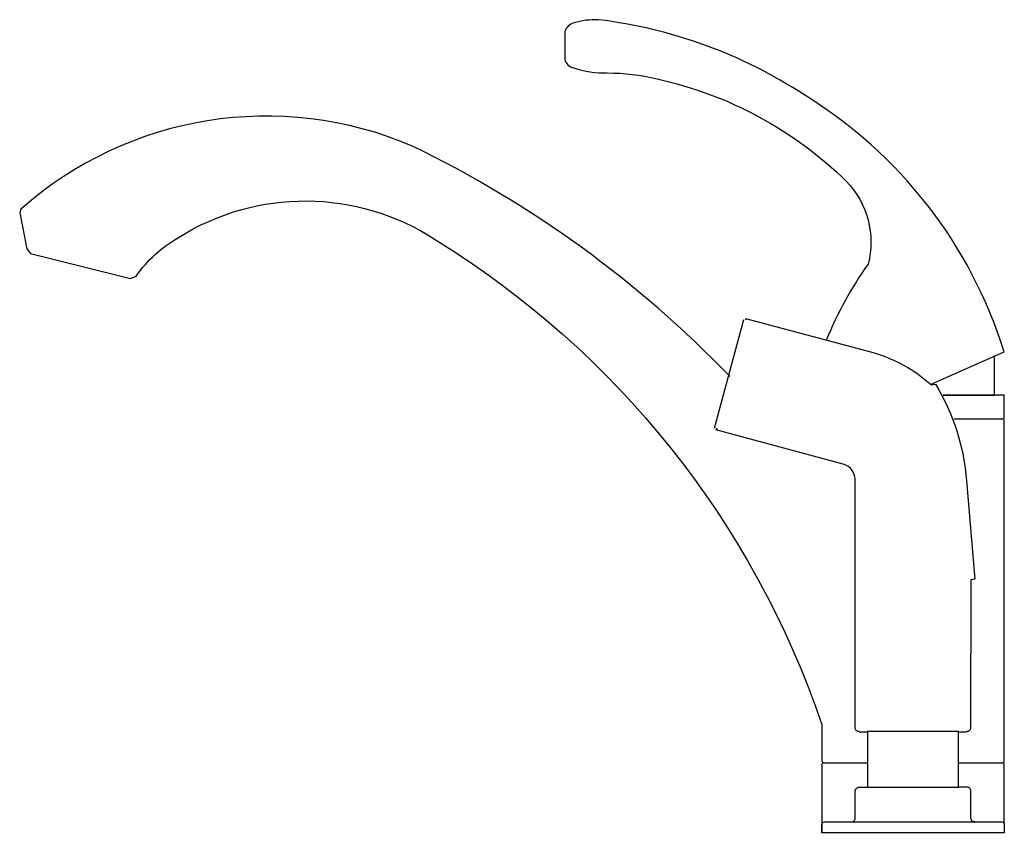
# Model space of a CAD drawing. Extents: x -8.7 to 2, y 0 to 8.8.
import ezdxf

# ---------------------------------------------------------------- set-up
doc = ezdxf.new("R2010")
doc.units = 0
doc.header["$LTSCALE"] = 0.1
doc.header["$MEASUREMENT"] = 0
doc.layers.get('0').update_dxf_attribs({"linetype": 'CONTINUOUS'})

msp = doc.modelspace()

# ---------------------------------------------------------------- linework, layer by layer
for points in [[(1.187, 4.847), (1.968, 5.189, 0.181667), (-0.194, 7.966, 0.114888), (-2.411, 8.774, 0.082128), (-2.678, 8.74, 0.231328), (-2.775, 8.647), (-2.775, 8.349, 0.304283), (-2.678, 8.256, 0.089858), (-2.316, 8.201, -0.057052), (-1.778, 8.136, -0.139506), (0.264, 7.033, -0.259836), (0.499, 6.136, 0.060091), (0.051, 5.322)], [(-0.99, 4.923, 0.08834), (-4.42, 7.411, 0.29016), (-8.645, 6.73), (-8.658, 6.689), (-8.582, 6.303), (-8.541, 6.252), (-7.464, 5.982), (-7.403, 6.007, -0.105448), (-6.946, 6.424, -0.291906), (-4.181, 6.407, -0.174795), (0, 1.169), (0, 0.815), (0, 0.776), (0, 0.776, 0.414214), (0.02, 0.756), (0.494, 0.756)], [(1.968, 0.776), (1.968, 4.449), (1.968, 4.449, 0.414214), (1.949, 4.468, 0.414214), (1.968, 4.488), (1.968, 4.724), (1.311, 4.724), (1.862, 4.724), (1.862, 5.15)], [(0.02, 0.756, 0.414214), (0, 0.736), (0, 0)], [(1.475, 0.756), (1.949, 0.756), (1.949, 0.756, 0.414214), (1.968, 0.776)], [(1.968, 0.736), (1.968, 0.736, 0.414214), (1.949, 0.756)], [(1.651, 0.118), (1.937, 0.118), (1.942, 0.118, -0.414214), (1.969, 0.091), (1.969, 0.087), (1.969, 0), (0, 0), (0, 0.087), (0, 0.091, -0.414214), (0.028, 0.118), (0.032, 0.118), (0.318, 0.118), (1.651, 0.118, -0.414214), (1.608, 0.162), (1.608, 0.45, 0.414214), (1.565, 0.493), (1.561, 0.493)], [(0.318, 0.118, 0.414214), (0.361, 0.162), (0.361, 0.45, -0.414214), (0.405, 0.493), (0.408, 0.493)]]:
    msp.add_lwpolyline(points, format="xyb")
for points, elevation in [([(-1.158, 4.367), (-0.843, 5.541)], 0), ([(-0.824, 5.541), (-0.804, 5.551)], 0.002), ([(-1.127, 4.348), (-1.139, 4.367)], 0.002)]:
    msp.add_lwpolyline(points, dxfattribs=dict(elevation=elevation))
at = {"elevation": 0}
for points in [[(-0.823, 5.551), (0.553, 5.182, -0.116271), (1.182, 4.834), (1.226, 4.841, -0.119958), (1.56, 3.797), (1.651, 2.737), (1.607, 2.73), (1.605, 1.135, -0.414214), (1.561, 1.092)], [(0.402, 1.092, -0.414214), (0.359, 1.135), (0.361, 3.797, 0.354537), (0.23, 3.979), (-1.146, 4.348)]]:
    msp.add_lwpolyline(points, format="xyb", dxfattribs=at)
for points in [[(1.311, 4.724), (1.862, 4.724)], [(1.429, 4.468), (1.949, 4.468), (1.949, 4.468)], [(1.968, 0.097), (1.968, 0.736)], [(1.968, 0), (0, 0)]]:
    msp.add_lwpolyline(points)
at = {"extrusion": (-0.000233935, 1, 0), "elevation": 1.091}
msp.add_lwpolyline([(-0.402, 0), (-0.494, 0)], dxfattribs=at)
at = {"elevation": 0}
msp.add_lwpolyline([(1.475, 1.092), (0.494, 1.092), (0.494, 0.493), (1.475, 0.493)], close=True, dxfattribs=at)
at = {"extrusion": (0.000249659, 1, 0), "elevation": 1.092}
msp.add_lwpolyline([(-1.475, 0), (-1.561, 0)], dxfattribs=at)
at = {"extrusion": (-0.000890473, 1, 0), "elevation": 0.493}
msp.add_lwpolyline([(-0.409, 0), (-0.494, 0)], dxfattribs=at)
at = {"extrusion": (-0.000890473, -1, 0), "elevation": -0.494}
msp.add_lwpolyline([(1.561, 0), (1.475, 0)], dxfattribs=at)

# ---------------------------------------------------------------- texts
at = {"flags": 8}
for tag, p, s in [('MODELNUMBER', (0, 0), 'K-10416'), ('TRADENAME', (0, -0.002), 'FORTE'), ('PRODUCT', (0, -0.003), 'FAUCETS'), ('MATERIAL', (0, -0.005), 'BRASS')]:
    msp.add_attdef(tag, p, s, height=0.001, dxfattribs=at)

doc.saveas('drawing.dxf')
